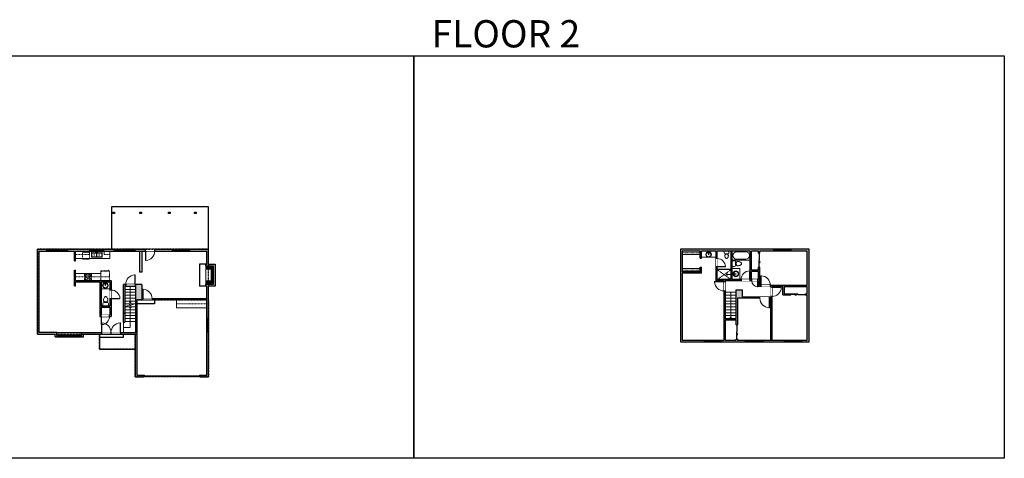
# Model space of a CAD drawing. Units: inches. Extents: x -1876 to 4124, y -2967 to -1480.
# Drawn here: x 789 to 4124, y -2967 to -1480 of the extents above; entities that cross this region are included whole.
import ezdxf

# ---------------------------------------------------------------- set-up
doc = ezdxf.new("R2010")
doc.units = ezdxf.units.IN
doc.linetypes.add('Dash', pattern=[0.23622, 0.11811, -0.11811])
doc.layers.get('0').update_dxf_attribs({"color": 255})
doc.layers.get('Defpoints').update_dxf_attribs({"color": 6, "linetype": 'Dash'})
for name, color, linetype, lineweight in [('A-DOOR&WINDOWS', 4, 'Continuous', 9), ('A-OBJECT', 2, 'Continuous', 9), ('A-STAIRS', 1, 'Continuous', 15)]:
    doc.layers.add(name, color=color, linetype=linetype, lineweight=lineweight)
doc.layers.add('A-WALL', color=252, linetype='Continuous')
doc.styles.get("Standard").update_dxf_attribs({"font": 'arial.ttf'})

# ---------------------------------------------------------------- blocks, each defined once
blk = doc.blocks.new('*U274')
blk.add_wipeout([(0, 30), (0, -278), (1321, -278), (1321, 30)]).dxf.layer = 'A-DOOR&WINDOWS'
at = {"color": 0, "linetype": 'ByBlock', "lineweight": -2, "transparency": 33554687}
blk.add_lwpolyline([(51, 1319), (0, 1319), (0, 0), (51, 0)], close=True, dxfattribs=at)
blk.add_arc((0, 0), 1321, 0, 86.82115, dxfattribs=at)
at = {"layer": 'A-WALL', "transparency": 33554687}
for points in [[(0, 0), (0, -248)], [(1321, 0), (1321, -248)]]:
    blk.add_lwpolyline(points, dxfattribs=at)
blk = doc.blocks.new('*U205')
blk.add_wipeout([(0, 30), (0, -195), (1156, -195), (1156, 30)]).dxf.layer = 'A-DOOR&WINDOWS'
at = {"color": 0, "linetype": 'ByBlock', "lineweight": -2, "transparency": 33554687}
blk.add_lwpolyline([(51, 1154), (0, 1154), (0, 0), (51, 0)], close=True, dxfattribs=at)
blk.add_arc((0, 0), 1156, 0, 86.82115, dxfattribs=at)
at = {"layer": 'A-WALL', "transparency": 33554687}
for points in [[(0, 0), (0, -165)], [(1156, 0), (1156, -165)]]:
    blk.add_lwpolyline(points, dxfattribs=at)
blk = doc.blocks.new('*U53')
at = {"color": 252}
blk.add_wipeout([(-5, 30), (1, 30), (1, 0), (-5, 0)], dxfattribs=at)
at = {"color": 4}
for points in [[(1, 27), (-1.3, 27), (-1.3, 27), (-2.7, 27), (-2.7, 27), (-5, 27), (-5, 30), (1, 30)], [(1, 3), (-1.3, 3), (-1.3, 3), (-2.7, 3), (-2.7, 3), (-5, 3), (-5, 0), (1, 0)]]:
    blk.add_lwpolyline(points, close=True, dxfattribs=at)
at = {"color": 9}
for points in [[(-5, 3), (-5, 27)], [(1, 3), (1, 27)]]:
    blk.add_lwpolyline(points, dxfattribs=at)
blk.add_lwpolyline([(-2, 3), (-2, 27), (-2, 27), (-2, 3)], close=True, dxfattribs=at)
blk = doc.blocks.new('*U60')
at = {"color": 252}
blk.add_wipeout([(-5, 37.5), (1, 37.5), (1, 0), (-5, 0)], dxfattribs=at)
at = {"color": 4}
for points in [[(1, 34.5), (-1.3, 34.5), (-1.3, 34.5), (-2.7, 34.5), (-2.7, 34.5), (-5, 34.5), (-5, 37.5), (1, 37.5)], [(1, 3), (-1.3, 3), (-1.3, 3), (-2.7, 3), (-2.7, 3), (-5, 3), (-5, 0), (1, 0)]]:
    blk.add_lwpolyline(points, close=True, dxfattribs=at)
at = {"color": 9}
for points in [[(-5, 3), (-5, 34.5)], [(1, 3), (1, 34.5)]]:
    blk.add_lwpolyline(points, dxfattribs=at)
blk.add_lwpolyline([(-2, 3), (-2, 34.5), (-2, 34.5), (-2, 3)], close=True, dxfattribs=at)
blk = doc.blocks.new('*U278')
at = {"layer": 'A-OBJECT', "color": 0, "linetype": 'ByBlock', "lineweight": -2}
for p, q in [((325, 54), (-295, 54)), ((-295, 54), (-295, -544)), ((325, 54), (325, -544)), ((-295, -491), (325, -491)), ((-295, -544), (325, -544))]:
    blk.add_line(p, q, dxfattribs=at)
at = {"layer": 'A-OBJECT', "color": 252, "linetype": 'Continuous', "lineweight": -2}
for p, q in [((-194, -48), (-232, -11)), ((-194, -172), (-232, -210)), ((-179, -305), (-207, -277)), ((-179, -398), (-207, -426)), ((-86, -305), (-57, -277)), ((-86, -398), (-57, -426)), ((-70, -48), (-32, -11)), ((-70, -172), (-32, -210)), ((110, -64), (82, -36)), ((110, -157), (82, -185)), ((115, -305), (87, -277)), ((115, -398), (87, -426)), ((203, -64), (231, -36)), ((203, -157), (231, -185)), ((208, -305), (237, -277)), ((208, -398), (237, -426))]:
    blk.add_line(p, q, dxfattribs=at)
at = {"layer": 'A-OBJECT', "color": 0, "linetype": 'Continuous', "lineweight": -2}
for p, q in [((-132, -110), (-132, -110)), ((-132, -352), (-132, -352)), ((156, -110), (156, -110)), ((162, -352), (162, -352))]:
    blk.add_line(p, q, dxfattribs=at)
for centre, radius in [((-132, -110), 111), ((-132, -352), 83.1), ((156, -110), 83.1), ((162, -352), 83.1), ((111, -517), 21.4), ((164, -517), 21.4), ((218, -517), 21.4), ((271, -517), 21.4)]:
    blk.add_circle(centre, radius, dxfattribs=at)
at = {"layer": 'A-OBJECT', "color": 250, "linetype": 'Continuous', "lineweight": -2}
for centre, radius in [((-132, -110), 97.5), ((-132, -352), 73.2), ((156, -110), 73.2), ((162, -352), 73.2)]:
    blk.add_circle(centre, radius, dxfattribs=at)
blk = doc.blocks.new('*U279')
at = {"layer": 'A-OBJECT', "color": 0, "linetype": 'ByBlock', "lineweight": -2, "ltscale": 0.8}
for p, q in [((432, -695), (1163, -695)), ((1126, -665), (1143, -712)), ((1163, -658), (1163, -709))]:
    blk.add_line(p, q, dxfattribs=at)
blk.add_lwpolyline([(432, -729), (1163, -729), (1163, 118), (432, 118)], close=True, dxfattribs=at)
blk.add_lwpolyline([(533, -729), (533, -762), (499, -762), (499, -729)], dxfattribs=at)
for centre, radius in [((1144, -658), 19), ((1144, -658), 3), ((1153, -709), 10), ((1153, -709), 3)]:
    blk.add_circle(centre, radius, dxfattribs=at)
blk = doc.blocks.new('blocks$0$Sink Kitchen-Double - 42_ x 21_-1225552-SUBSTRUCTURE Copy 1')
at = {"layer": 'A-OBJECT', "color": 0, "linetype": 'ByBlock', "lineweight": -2}
for p, q in [((533.4, 0), (-533.4, 0)), ((-533.4, 0), (-533.4, -533.4)), ((533.4, -533.4), (533.4, 0)), ((-533.4, -533.4), (533.4, -533.4)), ((-495.3, -165.1), (-495.3, -444.5)), ((-69.85, -114.3), (-444.5, -114.3)), ((-444.5, -495.3), (-69.85, -495.3)), ((-19.05, -165.1), (-19.05, -444.5)), ((-12.7, -57.15), (-12.7, -254)), ((12.7, -57.15), (12.7, -254)), ((19.05, -165.1), (19.05, -444.5)), ((444.5, -114.3), (69.85, -114.3)), ((69.85, -495.3), (444.5, -495.3)), ((495.3, -444.5), (495.3, -165.1))]:
    blk.add_line(p, q, dxfattribs=at)
for centre, radius, start, end in [((-444.5, -165.1), 50.8, 90, 180), ((-444.5, -444.5), 50.8, 180, 270), ((-247.65, -304.8), 25.4, 0, 180), ((-247.65, -304.8), 25.4, 180, 0), ((-101.6, -57.15), 25.4, 0, 180), ((-101.6, -57.15), 25.4, 180, 0), ((-69.85, -165.1), 50.8, 0, 90), ((-69.85, -444.5), 50.8, 270, 0), ((0, -57.15), 12.7, 0, 180), ((0, -254), 12.7, 180, 0), ((69.85, -165.1), 50.8, 90, 180), ((69.85, -444.5), 50.8, 180, 270), ((101.6, -57.15), 25.4, 0, 180), ((101.6, -57.15), 25.4, 180, 0), ((247.65, -304.8), 25.4, 0, 180), ((247.65, -304.8), 25.4, 180, 0), ((444.5, -165.1), 50.8, 0, 90), ((444.5, -444.5), 50.8, 270, 0)]:
    blk.add_arc(centre, radius, start, end, dxfattribs=at)
blk = doc.blocks.new('*U65')
at = {"color": 252}
blk.add_wipeout([(-5, 25.5), (1, 25.5), (1, 0), (-5, 0)], dxfattribs=at)
at = {"color": 4}
for points in [[(1, 22.5), (-1.3, 22.5), (-1.3, 22.5), (-2.7, 22.5), (-2.7, 22.5), (-5, 22.5), (-5, 25.5), (1, 25.5)], [(1, 3), (-1.3, 3), (-1.3, 3), (-2.7, 3), (-2.7, 3), (-5, 3), (-5, 0), (1, 0)]]:
    blk.add_lwpolyline(points, close=True, dxfattribs=at)
at = {"color": 9}
for points in [[(-5, 3), (-5, 22.5)], [(1, 3), (1, 22.5)]]:
    blk.add_lwpolyline(points, dxfattribs=at)
blk.add_lwpolyline([(-2, 3), (-2, 22.5), (-2, 22.5), (-2, 3)], close=True, dxfattribs=at)
blk = doc.blocks.new('*U204')
blk.add_wipeout([(0, 30), (0, -195), (1321, -195), (1321, 30)]).dxf.layer = 'A-DOOR&WINDOWS'
at = {"color": 0, "linetype": 'ByBlock', "lineweight": -2, "transparency": 33554687}
blk.add_lwpolyline([(51, 1319), (0, 1319), (0, 0), (51, 0)], close=True, dxfattribs=at)
blk.add_arc((0, 0), 1321, 0, 86.82115, dxfattribs=at)
at = {"layer": 'A-WALL', "transparency": 33554687}
for points in [[(0, 0), (0, -165)], [(1321, 0), (1321, -165)]]:
    blk.add_lwpolyline(points, dxfattribs=at)
blk = doc.blocks.new('*U62')
at = {"color": 252}
blk.add_wipeout([(-5, 31.5), (1, 31.5), (1, 0), (-5, 0)], dxfattribs=at)
at = {"color": 4}
for points in [[(1, 28.5), (-1.3, 28.5), (-1.3, 28.5), (-2.7, 28.5), (-2.7, 28.5), (-5, 28.5), (-5, 31.5), (1, 31.5)], [(1, 3), (-1.3, 3), (-1.3, 3), (-2.7, 3), (-2.7, 3), (-5, 3), (-5, 0), (1, 0)]]:
    blk.add_lwpolyline(points, close=True, dxfattribs=at)
at = {"color": 9}
for points in [[(-5, 3), (-5, 28.5)], [(1, 3), (1, 28.5)]]:
    blk.add_lwpolyline(points, dxfattribs=at)
blk.add_lwpolyline([(-2, 3), (-2, 28.5), (-2, 28.5), (-2, 3)], close=True, dxfattribs=at)
blk = doc.blocks.new('*U73')
at = {"layer": 'A-DOOR&WINDOWS', "color": 0, "linetype": 'ByBlock', "lineweight": -2, "transparency": 33554687}
for points in [[(3, 0), (0, 0), (0, 4), (3, 4)], [(189, 2), (189, 0), (3, 0), (3, 2)], [(192, 0), (189, 0), (189, 4), (192, 4)]]:
    blk.add_lwpolyline(points, close=True, dxfattribs=at)
at = {"layer": 'A-WALL', "color": 0, "linetype": 'ByBlock', "lineweight": -2, "transparency": 33554687}
blk.add_line((0, 4), (0, 0), dxfattribs=at)
blk = doc.blocks.new('blocks$0$Toilet-Domestic-2D - Toilet-Domestic-2D-1228486-SUBSTRUCTURE Copy 1')
at = {"layer": 'A-OBJECT', "color": 0, "linetype": 'ByBlock', "lineweight": -2}
for p, q in [((-253, 0), (-253, 196)), ((-186, 545), (-190, 495)), ((-190, 495), (-188, 469)), ((-188, 469), (-184, 444)), ((-172, 596), (-186, 545)), ((-184, 444), (-177, 418)), ((-177, 418), (-163, 393)), ((-154, 647), (-172, 596)), ((-163, 393), (-132, 368)), ((-159, 291), (159, 291)), ((-130, 698), (-154, 647)), ((-132, 368), (-97, 355)), ((-123, 291), (-132, 368)), ((-95, 749), (-130, 698)), ((-97, 355), (-25, 342)), ((-70, 774), (-95, 749)), ((-48, 787), (-70, 774)), ((-13, 799), (-48, 787)), ((-25, 342), (25, 342)), ((13, 799), (-13, 799)), ((48, 787), (13, 799)), ((25, 342), (97, 355)), ((70, 774), (48, 787)), ((95, 749), (70, 774)), ((130, 698), (95, 749)), ((97, 355), (132, 368)), ((123, 291), (132, 368)), ((154, 647), (130, 698)), ((132, 368), (163, 393)), ((172, 596), (154, 647)), ((163, 393), (177, 418)), ((186, 545), (172, 596)), ((177, 418), (184, 444)), ((184, 444), (188, 469)), ((190, 495), (186, 545)), ((188, 469), (190, 495)), ((253, 196), (253, 0))]:
    blk.add_line(p, q, dxfattribs=at)
blk.add_lwpolyline([(253, 0), (-253, 0)], dxfattribs=at)
for centre, start, end in [((-159, 196), 90, 180), ((159, 196), 0, 90)]:
    blk.add_arc(centre, 94.6, start, end, dxfattribs=at)
blk = doc.blocks.new('*U76')
at = {"layer": 'A-OBJECT', "linetype": 'ByBlock', "lineweight": -2}
for p, q in [((-10, 162), (-10, 51)), ((10, 162), (10, 51))]:
    blk.add_line(p, q, dxfattribs=at)
for centre, radius, start, end in [((0, 0), 241, 90, 270), ((0, 0), 201, 165.30711, 14.69289), ((-95, 19), 105, 120.79274, 162.19039), ((0, -318), 452, 91.20673, 109.20864), ((-51, 162), 12.7, 360, 180), ((-51, 162), 12.7, 180, 360), ((0, 0), 20.6, 360, 180), ((0, 162), 9.52, 360, 180), ((0, 51), 9.52, 180, 360), ((0, 0), 241, 270, 90), ((0, -318), 452, 70.79136, 88.79327), ((51, 162), 12.7, 0, 180), ((51, 162), 12.7, 180, 360), ((95, 19), 105, 17.80961, 59.20726), ((0, 0), 20.6, 180, 360)]:
    blk.add_arc(centre, radius, start, end, dxfattribs=at)
blk = doc.blocks.new('*U284')
at = {"color": 0, "linetype": 'ByBlock', "lineweight": -2}
blk.add_line((55.3, 0), (0, 0), dxfattribs=at)
at = {"color": 0, "linetype": 'ByBlock', "lineweight": -2, "transparency": 33554687}
blk.add_lwpolyline([(3.5, 2.7), (0, 0), (3.5, -2.7)], dxfattribs=at)
blk = doc.blocks.new('*U283')
at = {"color": 0, "linetype": 'ByBlock', "lineweight": -2}
for p, q in [((69.4, 0), (0, 0)), ((69.4, 22.5), (69.4, 0))]:
    blk.add_line(p, q, dxfattribs=at)
at = {"color": 0, "linetype": 'ByBlock', "lineweight": -2, "transparency": 33554687}
blk.add_lwpolyline([(3.5, 2.7), (0, 0), (3.5, -2.7)], dxfattribs=at)
blk = doc.blocks.new('*U286')
at = {"layer": 'A-OBJECT', "color": 0, "linetype": 'ByBlock', "lineweight": -2, "transparency": 33554687}
blk.add_lwpolyline([(0, 0), (87.6, 0), (87.6, -17.1), (0, -17.1)], close=True, dxfattribs=at)
at = {"layer": 'A-OBJECT', "color": 0, "linetype": 'Dash', "lineweight": -2, "transparency": 33554687}
blk.add_lwpolyline([(87.6, -8.5), (0, -8.5)], dxfattribs=at)
blk = doc.blocks.new('shower')
at = {"color": 0, "linetype": 'ByBlock', "lineweight": -2, "ltscale": 10, "transparency": 33554687}
for p, q in [((-1.8, 0), (1.8, 0)), ((-1.8, -0.4), (-1.8, 0)), ((1.8, -0.4), (1.8, 0)), ((-1.8, -0.4), (1.8, -0.4)), ((-0.4, -18.5), (-0.4, -0.4)), ((0, -18.9), (0, -18.9)), ((0.4, -18.5), (0.4, -0.4))]:
    blk.add_line(p, q, dxfattribs=at)
for radius, start, end in [(2.97, 97.617, 82.383), (0.394, 180, 0)]:
    blk.add_arc((0, -18.5), radius, start, end, dxfattribs=at)
blk = doc.blocks.new('*U200')
blk.add_wipeout([(0, 30), (0, -195), (1238, -195), (1238, 30)]).dxf.layer = 'A-DOOR&WINDOWS'
at = {"color": 0, "linetype": 'ByBlock', "lineweight": -2, "transparency": 33554687}
blk.add_lwpolyline([(51, 1237), (0, 1237), (0, 0), (51, 0)], close=True, dxfattribs=at)
blk.add_arc((0, 0), 1238, 0, 86.82115, dxfattribs=at)
at = {"layer": 'A-WALL', "transparency": 33554687}
for points in [[(0, 0), (0, -165)], [(1238, 0), (1238, -165)]]:
    blk.add_lwpolyline(points, dxfattribs=at)
blk = doc.blocks.new('*U197')
at = {"color": 0, "linetype": 'ByBlock', "lineweight": -2}
for p, q in [((36, 0), (0, 0)), ((0, 0), (0, -72)), ((36, 0), (36, -72)), ((3, -18), (3, -54)), ((18, -3), (18, -3)), ((33, -18), (33, -54)), ((0, -72), (36, -72)), ((18, -69), (18, -69))]:
    blk.add_line(p, q, dxfattribs=at)
for centre, start, end in [((18, -18), 90, 180), ((18, -18), 0, 90), ((18, -54), 180, 270), ((18, -54), 270, 0)]:
    blk.add_arc(centre, 15, start, end, dxfattribs=at)
blk = doc.blocks.new('*U289')
blk.add_wipeout([(0, 30), (0, -195), (831, -195), (831, 30)]).dxf.layer = 'A-DOOR&WINDOWS'
at = {"color": 0, "linetype": 'ByBlock', "lineweight": -2, "transparency": 33554687}
blk.add_lwpolyline([(51, 830), (0, 830), (0, 0), (51, 0)], close=True, dxfattribs=at)
blk.add_arc((0, 0), 831, 0, 86.82115, dxfattribs=at)
at = {"layer": 'A-WALL', "transparency": 33554687}
for points in [[(0, 0), (0, -165)], [(831, 0), (831, -165)]]:
    blk.add_lwpolyline(points, dxfattribs=at)
blk = doc.blocks.new('*U84')
at = {"layer": 'A-DOOR&WINDOWS', "transparency": 33554687}
blk.add_hatch(color=9, dxfattribs=at).paths.add_polyline_path([(14, 12.2), (14, 13.2), (11, 12.7)], flags=0)
at = {"layer": 'A-DOOR&WINDOWS', "color": 9, "transparency": 33554687}
for p, q in [((14, 13.2), (11, 12.7)), ((23, 12.7), (11, 12.7)), ((11, 12.7), (14, 12.2)), ((14, 12.2), (14, 13.2))]:
    blk.add_line(p, q, dxfattribs=at)
at = {"layer": 'A-DOOR&WINDOWS', "color": 0, "linetype": 'ByBlock', "lineweight": -2, "transparency": 33554687}
for points in [[(-53.3, 9.9), (-53.3, 6.6), (0, 6.6), (0, 9.9)], [(0, 6.6), (0, 3.2), (53.3, 3.2), (53.3, 6.6)]]:
    blk.add_lwpolyline(points, close=True, dxfattribs=at)
at = {"layer": 'A-WALL', "transparency": 33554687}
for points in [[(-53.3, 2.1), (-53.3, 11)], [(53.3, 2.1), (53.3, 11)]]:
    blk.add_lwpolyline(points, dxfattribs=at)
blk = doc.blocks.new('*U291')
at = {"color": 0, "linetype": 'ByBlock', "lineweight": -2}
blk.add_line((89, 0), (0, 0), dxfattribs=at)
at = {"color": 0, "linetype": 'ByBlock', "lineweight": -2, "transparency": 33554687}
blk.add_lwpolyline([(3.5, 2.7), (0, 0), (3.5, -2.7)], dxfattribs=at)

msp = doc.modelspace()

# ---------------------------------------------------------------- hatches: boundary and pattern name
at = {"layer": 'A-OBJECT'}
h = msp.add_hatch(dxfattribs=at)
h.set_pattern_fill('ANSI31', color=256)
h.paths.add_polyline_path([(1444.8, -2314.1), (1428.9, -2314.1), (1428.9, -2326), (1437.3, -2326), (1437.3, -2365.1), (1428.9, -2365.1), (1428.9, -2377), (1444.8, -2377)])
h.paths.add_polyline_path([(1428.9, -2314.1), (1419.7, -2314.1), (1419.7, -2326), (1428.9, -2326)])
h.paths.add_polyline_path([(1428.9, -2365.1), (1419.7, -2365.1), (1419.7, -2377), (1428.9, -2377)])
at = {"layer": 'A-WALL'}
h = msp.add_hatch(color=256, dxfattribs=at)
h.dxf.hatch_style = 1
h.paths.add_polyline_path([(1109.8, -2132.1), (1103.9, -2132.1), (1103.9, -2137.4), (1109.8, -2137.4)])
h.paths.add_polyline_path([(1201.5, -2132.1), (1195.6, -2132.1), (1195.6, -2137.4), (1201.5, -2137.4)])
h = msp.add_hatch(color=256, dxfattribs=at)
h.dxf.hatch_style = 1
h.paths.add_polyline_path([(1298.6, -2132.1), (1292.7, -2132.1), (1292.7, -2137.4), (1298.6, -2137.4)])
h = msp.add_hatch(color=256, dxfattribs=at)
h.dxf.hatch_style = 1
h.paths.add_polyline_path([(1386.6, -2132.1), (1380.6, -2132.1), (1380.6, -2137.4), (1386.6, -2137.4)])
h = msp.add_hatch(color=256, dxfattribs=at)
h.dxf.hatch_style = 1
h.paths.add_polyline_path([(1098.7, -2364.1), (978.1, -2364.1), (978.1, -2329), (974.1, -2329), (974.1, -2382.4), (978.1, -2382.4), (978.1, -2368.1), (1060.6, -2368.1), (1060.6, -2485.6), (1098.7, -2485.6)], flags=0)
h.paths.add_polyline_path([(1064.6, -2368.1), (1094.7, -2368.1), (1094.7, -2449.9), (1064.6, -2449.9)], flags=0)
h.paths.add_polyline_path([(1064.6, -2453.9), (1094.7, -2453.9), (1094.7, -2481.6), (1064.6, -2481.6)], flags=0)
h.paths.add_polyline_path([(1428.9, -2258.1), (848.9, -2258.1), (848.9, -2545.8), (908.6, -2545.8), (908.6, -2555.2), (1004.6, -2555.2), (1004.6, -2545.8), (1180.2, -2545.8), (1180.2, -2690.9), (1208.5, -2690.9), (1208.5, -2684.9), (1186.2, -2684.9), (1186.2, -2429.6), (1422.9, -2429.6), (1422.9, -2684.9), (1400.5, -2684.9), (1400.5, -2690.9), (1428.9, -2690.9), (1428.9, -2383), (1450.8, -2383), (1450.8, -2308.1), (1428.9, -2308.1)])
h.paths.add_polyline_path([(1422.9, -2264.1), (1422.9, -2308.1), (1419.7, -2308.1), (1419.7, -2314.1), (1444.8, -2314.1), (1444.8, -2377), (1419.7, -2377), (1419.7, -2383), (1422.9, -2383), (1422.9, -2425.6), (1202.5, -2425.6), (1202.5, -2377.2), (1141.1, -2377.2), (1141.1, -2474.5), (1145.1, -2474.5), (1145.1, -2381.2), (1182.2, -2381.2), (1182.2, -2539.8), (998.6, -2539.8), (998.6, -2549.2), (914.6, -2549.2), (914.6, -2539.8), (854.9, -2539.8), (854.9, -2264.1), (974.1, -2264.1), (974.1, -2297), (978.1, -2297), (978.1, -2264.1)], flags=16)
h.paths.add_polyline_path([(1202.4, -2264.1), (1202.4, -2335.7), (1195.5, -2335.7), (1195.5, -2264.1)], flags=0)
h.paths.add_polyline_path([(1098.7, -2364.1), (1098.7, -2485.6), (1060.6, -2485.6), (1060.6, -2368.1), (978.1, -2368.1), (978.1, -2382.4), (974.1, -2382.4), (974.1, -2329), (978.1, -2329), (978.1, -2364.1)], flags=0)
h = msp.add_hatch(color=256, dxfattribs=at)
h.dxf.hatch_style = 1
h.paths.add_polyline_path([(3462.7, -2258.1), (3026.7, -2258.1), (3026.7, -2572.1), (3462.7, -2572.1)])
h.paths.add_polyline_path([(3235.9, -2395.8), (3215.9, -2395.8), (3215.9, -2420.3), (3215.9, -2514.4), (3219.9, -2514.4), (3219.9, -2424.3), (3332.7, -2424.3), (3332.7, -2566.1), (3336.7, -2566.1), (3336.7, -2383.8), (3374.1, -2383.8), (3374.1, -2412.8), (3401, -2412.8), (3401, -2408.8), (3378.1, -2408.8), (3378.1, -2383.8), (3456.7, -2383.8), (3456.7, -2408.8), (3449, -2408.8), (3449, -2412.8), (3456.7, -2412.8), (3456.7, -2566.1), (3219.9, -2566.1), (3219.9, -2562.4), (3215.9, -2562.4), (3215.9, -2566.1), (3178.9, -2566.1), (3178.9, -2365), (3291.5, -2365), (3291.5, -2383.8), (3332.7, -2383.8), (3332.7, -2420.3), (3235.9, -2420.3)], flags=16)
h.paths.add_polyline_path([(3202.4, -2361), (3202.4, -2264.1), (3198.4, -2264.1), (3198.4, -2361), (3151.7, -2361), (3151.7, -2264.1), (3263.3, -2264.1), (3263.3, -2361)], flags=16)
h.paths.add_polyline_path([(3174.9, -2566.1), (3032.7, -2566.1), (3032.7, -2338.9), (3098.2, -2338.9), (3098.2, -2318.7), (3094.2, -2318.7), (3094.2, -2334.9), (3032.7, -2334.9), (3032.7, -2264.1), (3094.2, -2264.1), (3094.2, -2288.6), (3098.2, -2288.6), (3098.2, -2264.1), (3147.7, -2264.1), (3147.7, -2365), (3174.9, -2365)], flags=16)
h.paths.add_polyline_path([(3267.3, -2361), (3267.3, -2333.2), (3291.5, -2333.2), (3291.5, -2361)], flags=16)
h.paths.add_polyline_path([(3295.5, -2379.8), (3295.5, -2318.9), (3291.5, -2318.9), (3291.5, -2329.2), (3267.3, -2329.2), (3267.3, -2264.1), (3291.5, -2264.1), (3291.5, -2270.9), (3295.5, -2270.9), (3295.5, -2264.1), (3456.7, -2264.1), (3456.7, -2379.8), (3332.7, -2379.8)], flags=16)
h = msp.add_hatch(color=256, dxfattribs=at)
h.dxf.hatch_style = 1
h.paths.add_polyline_path([(1098.7, -2364.1), (978.1, -2364.1), (978.1, -2329), (974.1, -2329), (974.1, -2382.4), (978.1, -2382.4), (978.1, -2368.1), (1060.6, -2368.1), (1060.6, -2485.6), (1098.7, -2485.6)])
h.paths.add_polyline_path([(1094.7, -2368.1), (1094.7, -2449.9), (1064.6, -2449.9), (1064.6, -2368.1)], flags=16)
h.paths.add_polyline_path([(1094.7, -2453.9), (1094.7, -2481.6), (1064.6, -2481.6), (1064.6, -2453.9)], flags=16)
h = msp.add_hatch(color=256, dxfattribs=at)
h.dxf.hatch_style = 1
h.paths.add_polyline_path([(3215.9, -2492.9), (3178.9, -2492.9), (3178.9, -2496.9), (3215.9, -2496.9)])

# ---------------------------------------------------------------- linework, layer by layer
at = {"layer": 'A-OBJECT'}
for p, q in [((1024.9, -2275.9), (1024.9, -2264.1)), ((1074.6, -2275.9), (1074.6, -2264.1)), ((1094.1, -2264.1), (1094.1, -2289.1)), ((1094.1, -2289.1), (978.1, -2289.1)), ((3147.7, -2285.1), (3098.2, -2285.1)), ((978.1, -2340.5), (1064.2, -2340.5)), ((1064.2, -2340.5), (1064.2, -2364.1)), ((1064.6, -2392), (1094.7, -2392))]:
    msp.add_line(p, q, dxfattribs=at)
at = {"layer": 'A-OBJECT', "linetype": 'Dash'}
for p, q in [((978.1, -2275.9), (1024.9, -2275.9)), ((1074.6, -2275.9), (1094.1, -2275.9)), ((978.1, -2351.7), (1092.5, -2351.7)), ((1422.9, -2443), (1320.3, -2443))]:
    msp.add_line(p, q, dxfattribs=at)
msp.add_lwpolyline([(1001.7, -2268.9), (1025.2, -2268.9), (1025.2, -2291.5), (1001.7, -2291.5)], close=True, dxfattribs=at)
at = {"layer": 'A-OBJECT'}
for points in [[(1419.7, -2314.1), (1444.8, -2314.1), (1444.8, -2377), (1419.7, -2377)], [(1419.7, -2326), (1437.3, -2326), (1437.3, -2365.1), (1419.7, -2365.1)], [(1320.3, -2429.6), (1422.9, -2429.6), (1422.9, -2456.3), (1320.3, -2456.3)]]:
    msp.add_lwpolyline(points, close=True, dxfattribs=at)
at = {"layer": 'A-STAIRS'}
for p, q in [((1145.1, -2404), (1182.2, -2404)), ((1145.1, -2413.8), (1182.2, -2413.8)), ((1145.1, -2423.7), (1182.2, -2423.7)), ((1145.1, -2433.6), (1182.2, -2433.6)), ((3178.9, -2404), (3215.9, -2404)), ((3178.9, -2413.8), (3215.9, -2413.8)), ((3178.9, -2423.7), (3215.9, -2423.7)), ((3178.9, -2433.6), (3215.9, -2433.6)), ((1145.1, -2443.5), (1182.2, -2443.5)), ((1145.1, -2453.4), (1182.2, -2453.4)), ((1145.1, -2463.3), (1182.2, -2463.3)), ((3178.9, -2443.5), (3215.9, -2443.5)), ((3178.9, -2453.4), (3215.9, -2453.4)), ((3178.9, -2463.3), (3215.9, -2463.3)), ((1145.1, -2473.2), (1182.2, -2473.2)), ((1145.1, -2483), (1182.2, -2483)), ((3178.9, -2473.2), (3215.9, -2473.2)), ((3178.9, -2483), (3215.9, -2483))]:
    msp.add_line(p, q, dxfattribs=at)
msp.add_lwpolyline([(1145.1, -2452.5), (1161, -2448.1), (1161.4, -2445.6), (1164.7, -2450), (1164.9, -2447), (1182.2, -2442.3)], dxfattribs=at)
at = {"layer": 'A-WALL'}
for p, q in [((1428.9, -2114.5), (1099.7, -2114.5)), ((1428.9, -2258.1), (1428.9, -2114.5)), ((848.9, -2545.8), (848.9, -2258.1)), ((848.9, -2258.1), (1428.9, -2258.1)), ((854.9, -2539.8), (854.9, -2264.1)), ((854.9, -2264.1), (974.1, -2264.1)), ((974.1, -2297), (974.1, -2264.1)), ((978.1, -2264.1), (1422.9, -2264.1)), ((978.1, -2297), (978.1, -2264.1)), ((1422.9, -2308.1), (1422.9, -2264.1)), ((1428.9, -2308.1), (1428.9, -2258.1)), ((3026.7, -2258.1), (3026.7, -2572.1)), ((3462.7, -2258.1), (3026.7, -2258.1)), ((3032.7, -2264.1), (3032.7, -2334.9)), ((3094.2, -2264.1), (3032.7, -2264.1)), ((3094.2, -2288.6), (3094.2, -2264.1)), ((3147.7, -2264.1), (3098.2, -2264.1)), ((3098.2, -2288.6), (3098.2, -2264.1)), ((3147.7, -2365), (3147.7, -2264.1)), ((3151.7, -2361), (3151.7, -2264.1)), ((3263.3, -2264.1), (3151.7, -2264.1)), ((3198.4, -2361), (3198.4, -2264.1)), ((3202.4, -2361), (3202.4, -2264.1)), ((3263.3, -2361), (3263.3, -2264.1)), ((3267.3, -2329.2), (3267.3, -2264.1)), ((3291.5, -2264.1), (3267.3, -2264.1)), ((3291.5, -2270.9), (3291.5, -2264.1)), ((3456.7, -2264.1), (3295.5, -2264.1)), ((3295.5, -2270.9), (3295.5, -2264.1)), ((3456.7, -2379.8), (3456.7, -2264.1)), ((3462.7, -2572.1), (3462.7, -2258.1)), ((974.1, -2297), (978.1, -2297)), ((3094.2, -2288.6), (3098.2, -2288.6)), ((974.1, -2382.4), (974.1, -2329)), ((974.1, -2329), (978.1, -2329)), ((978.1, -2364.1), (978.1, -2329)), ((1419.7, -2308.1), (1398, -2308.1)), ((1398, -2308.1), (1398, -2383)), ((3094.2, -2334.9), (3094.2, -2318.7)), ((3094.2, -2318.7), (3098.2, -2318.7)), ((3098.2, -2338.9), (3098.2, -2318.7)), ((3291.5, -2329.2), (3267.3, -2329.2)), ((3291.5, -2333.2), (3267.3, -2333.2)), ((3267.3, -2361), (3267.3, -2333.2)), ((3291.5, -2329.2), (3291.5, -2318.9)), ((3291.5, -2361), (3291.5, -2333.2)), ((3295.5, -2379.8), (3295.5, -2318.9)), ((978.1, -2364.1), (1098.7, -2364.1)), ((1098.7, -2364.1), (1098.7, -2485.6)), ((3094.2, -2334.9), (3032.7, -2334.9)), ((3098.2, -2338.9), (3032.7, -2338.9)), ((3032.7, -2338.9), (3032.7, -2566.1)), ((3174.9, -2365), (3147.7, -2365)), ((3198.4, -2361), (3151.7, -2361)), ((3174.9, -2566.1), (3174.9, -2365)), ((3178.9, -2365), (3178.9, -2492.9)), ((3291.5, -2365), (3178.9, -2365)), ((3263.3, -2361), (3202.4, -2361)), ((3291.5, -2361), (3267.3, -2361)), ((3291.5, -2383.8), (3291.5, -2365)), ((974.1, -2382.4), (978.1, -2382.4)), ((978.1, -2382.4), (978.1, -2368.1)), ((978.1, -2368.1), (1060.6, -2368.1)), ((1060.6, -2368.1), (1060.6, -2485.6)), ((1064.6, -2368.1), (1064.6, -2449.9)), ((1064.6, -2368.1), (1094.7, -2368.1)), ((1094.7, -2368.1), (1094.7, -2449.9)), ((1202.5, -2377.2), (1141.1, -2377.2)), ((1141.1, -2474.5), (1141.1, -2377.2)), ((1182.2, -2381.2), (1145.1, -2381.2)), ((1145.1, -2381.2), (1145.1, -2474.5)), ((1182.2, -2539.8), (1182.2, -2381.2)), ((1202.5, -2377.2), (1202.5, -2425.6)), ((1419.7, -2383), (1398, -2383)), ((1422.9, -2425.6), (1422.9, -2383)), ((1428.9, -2690.9), (1428.9, -2383)), ((3215.9, -2420.3), (3215.9, -2395.8)), ((3215.9, -2395.8), (3235.9, -2395.8)), ((3235.9, -2395.8), (3235.9, -2420.3)), ((3332.7, -2383.8), (3291.5, -2383.8)), ((3332.7, -2379.8), (3295.5, -2379.8)), ((3332.7, -2379.8), (3456.7, -2379.8)), ((3332.7, -2420.3), (3332.7, -2383.8)), ((3336.7, -2383.8), (3374.1, -2383.8)), ((3336.7, -2383.8), (3336.7, -2566.1)), ((3374.1, -2412.8), (3374.1, -2383.8)), ((3378.1, -2383.8), (3378.1, -2408.8)), ((3378.1, -2383.8), (3456.7, -2383.8)), ((3456.7, -2408.8), (3456.7, -2383.8)), ((1186.2, -2429.6), (1186.2, -2684.9)), ((1422.9, -2429.6), (1186.2, -2429.6)), ((1422.9, -2425.6), (1202.5, -2425.6)), ((1422.9, -2684.9), (1422.9, -2429.6)), ((3215.9, -2492.9), (3215.9, -2420.3)), ((3219.9, -2424.3), (3219.9, -2514.4)), ((3332.7, -2424.3), (3219.9, -2424.3)), ((3332.7, -2420.3), (3235.9, -2420.3)), ((3332.7, -2566.1), (3332.7, -2424.3)), ((3374.1, -2412.8), (3401, -2412.8)), ((3378.1, -2408.8), (3401, -2408.8)), ((3449, -2408.8), (3456.7, -2408.8)), ((3449, -2412.8), (3456.7, -2412.8)), ((3456.7, -2566.1), (3456.7, -2412.8)), ((1064.6, -2449.9), (1094.7, -2449.9)), ((1064.6, -2453.9), (1094.7, -2453.9)), ((1064.6, -2453.9), (1064.6, -2481.6)), ((1094.7, -2453.9), (1094.7, -2481.6)), ((1060.6, -2485.6), (1098.7, -2485.6)), ((1064.6, -2481.6), (1094.7, -2481.6)), ((1141.1, -2474.5), (1145.1, -2474.5)), ((3178.9, -2492.9), (3215.9, -2492.9)), ((3178.9, -2496.9), (3215.9, -2496.9)), ((3178.9, -2496.9), (3178.9, -2566.1)), ((3215.9, -2514.4), (3215.9, -2496.9)), ((848.9, -2545.8), (908.6, -2545.8, 0)), ((908.6, -2555.2, 0), (908.6, -2545.8, 0)), ((908.6, -2555.2, 0), (1004.6, -2555.2, 0)), ((914.6, -2549.2, 0), (914.6, -2539.8)), ((914.6, -2549.2, 0), (998.6, -2549.2, 0)), ((998.6, -2539.8), (1182.2, -2539.8)), ((1004.6, -2545.8), (1180.2, -2545.8)), ((1059.7, -2545.8), (1059.7, -2597.2)), ((1180.2, -2545.8), (1180.2, -2690.9)), ((3032.7, -2566.1), (3174.9, -2566.1)), ((3178.9, -2566.1), (3215.9, -2566.1)), ((3215.9, -2566.1), (3215.9, -2562.4)), ((3219.9, -2562.4), (3219.9, -2566.1)), ((3219.9, -2566.1), (3456.7, -2566.1)), ((1059.7, -2597.2), (1180.2, -2597.2)), ((3026.7, -2572.1), (3462.7, -2572.1)), ((1180.2, -2690.9), (1208.5, -2690.9)), ((1186.2, -2684.9), (1208.5, -2684.9)), ((1400.5, -2684.9), (1422.9, -2684.9)), ((1400.5, -2690.9), (1428.9, -2690.9))]:
    msp.add_line(p, q, dxfattribs=at)
for points in [[(1103.9, -2132.1), (1109.8, -2132.1), (1109.8, -2137.4), (1103.9, -2137.4)], [(1195.6, -2132.1), (1201.5, -2132.1), (1201.5, -2137.4), (1195.6, -2137.4)], [(1292.7, -2132.1), (1298.6, -2132.1), (1298.6, -2137.4), (1292.7, -2137.4)], [(1380.6, -2132.1), (1386.6, -2132.1), (1386.6, -2137.4), (1380.6, -2137.4)]]:
    msp.add_lwpolyline(points, close=True, dxfattribs=at)
for points in [[(3291.5, -2270.9), (3295.5, -2270.9)], [(1419.7, -2314.1), (1419.7, -2308.1), (1422.9, -2308.1)], [(1419.7, -2314.1), (1444.8, -2314.1), (1444.8, -2377), (1419.7, -2377)], [(1428.9, -2308.1), (1450.8, -2308.1), (1450.8, -2383), (1428.9, -2383)], [(3295.5, -2318.9), (3291.5, -2318.9)], [(1422.9, -2383), (1419.7, -2383), (1419.7, -2377)], [(3401, -2412.8), (3401, -2408.8)], [(3449, -2408.8), (3449, -2412.8)], [(3215.9, -2514.4), (3219.9, -2514.4)], [(3219.9, -2562.4), (3215.9, -2562.4)], [(1208.5, -2690.9), (1208.5, -2684.9)], [(1400.5, -2684.9), (1400.5, -2690.9)]]:
    msp.add_lwpolyline(points, dxfattribs=at)
at = {"layer": 'Defpoints', "color": 255, "linetype": 'Continuous', "elevation": 0}
for points in [[(124, -1602.6), (2124, -1602.6), (2124, -2966.7), (124, -2966.7)], [(2124, -1602.6), (4124, -1602.6), (4124, -2966.7), (2124, -2966.7)]]:
    msp.add_lwpolyline(points, close=True, dxfattribs=at)

# ---------------------------------------------------------------- block references
at = {"layer": 'A-DOOR&WINDOWS', "transparency": 33554687, "xscale": 0.4506616870520158, "yscale": 0.4506616870520158, "zscale": 0.4506616870520158}
for p, rotation in [((3290.6, -2294.9), 270), ((3425, -2407.9), 180), ((3215, -2538.4), 269.9999999999999)]:
    msp.add_blockref('*U84', p, dxfattribs=dict(at, rotation=rotation))
at = {"layer": 'A-DOOR&WINDOWS', "transparency": 33554687}
msp.add_blockref('*U73', (1208.5, -2688.9), dxfattribs=at)
at = {"layer": 'A-OBJECT', "transparency": 33554687}
for name, p, xscale, yscale, zscale in [('blocks$0$Sink Kitchen-Double - 42_ x 21_-1225552-SUBSTRUCTURE Copy 1', (1049.9, -2267.1), 0.03430277488967522, 0.03430277488967522, 0.03430277488967522), ('*U76', (3122.4, -2275.6), 0.03935794656299858, 0.03935794656299858, 0.03935794656299858), ('*U76', (1079.2, -2380.4), 0.03935794656299858, 0.03935794656299858, 0.03935794656299858), ('blocks$0$Toilet-Domestic-2D - Toilet-Domestic-2D-1228486-SUBSTRUCTURE Copy 1', (1080.2, -2449.9), 0.03935794656299858, 0.03935794656299858, 0.03935794656299858)]:
    msp.add_blockref(name, p, dxfattribs=dict(at, xscale=xscale, yscale=yscale, zscale=zscale))
at = {"layer": 'A-OBJECT', "xscale": 0.7028431101360503, "yscale": 0.7028431101360503, "zscale": 0.7028431101360503}
for p in [(3032.7, -2264.1), (3032.7, -2322.9)]:
    msp.add_blockref('*U286', p, dxfattribs=at)
at = {"layer": 'A-OBJECT', "transparency": 33554687, "rotation": 270}
for name, p, xscale, yscale, zscale in [('*U197', (3263.3, -2264.1), 0.8468747233405919, 0.8468747233405919, 0.8468747233405919), ('shower', (3198.4, -2343.8), 0.7, 0.7, 0.7)]:
    msp.add_blockref(name, p, dxfattribs=dict(at, xscale=xscale, yscale=yscale, zscale=zscale))
at = {"layer": 'A-OBJECT', "linetype": 'Dash', "yscale": 0.03935794656299858, "zscale": 0.03935794656299858, "rotation": 180}
for name, p, xscale in [('*U279', (1109.9, -2359.4), 0.03935794656299858), ('*U278', (1019.6, -2362), -0.03935794656299858)]:
    msp.add_blockref(name, p, dxfattribs=dict(at, xscale=xscale))

# ---------------------------------------------------------------- texts
at = {"layer": 'Defpoints', "linetype": 'Continuous', "insert": (2124, -1573.9, 0), "char_height": 92.408, "width": 623.405, "attachment_point": 7}
msp.add_mtext('\\pxqc;FLOOR 2', dxfattribs=at)

# ---------------------------------------------------------------- next in the draw order: block references
at = {"layer": 'A-DOOR&WINDOWS', "transparency": 33554687, "rotation": 270}
for name, p in [('*U60', (880.3, -2263.1, 0)), ('*U65', (1048.3, -2263.1, 0)), ('*U60', (1108.2, -2263.1, 0)), ('*U62', (1305.8, -2263.1, 0)), ('*U62', (3341.8, -2263.1, 0)), ('*U53', (914.6, -2554.2, 0)), ('*U62', (3107.2, -2571.1, 0)), ('*U62', (3246.1, -2571.1, 0)), ('*U62', (3378.2, -2571.1, 0))]:
    msp.add_blockref(name, p, dxfattribs=at)
at = {"layer": 'A-DOOR&WINDOWS', "transparency": 33554687, "yscale": 0.02422732627077181, "zscale": 0.02422732627077181}
for name, p, xscale, rotation in [('*U205', (3151.7, -2317.8, 0), -0.02422732627077181, 270), ('*U204', (3174.9, -2367.3), -0.02422732627077181, 90), ('*U204', (3328.4, -2424.3), 0.02422732627077181, 180)]:
    msp.add_blockref(name, p, dxfattribs=dict(at, xscale=xscale, rotation=rotation))
for name, p, xscale in [('*U200', (3262.3, -2361), -0.02422732627077181), ('*U204', (1205.6, -2425.6), 0.02422732627077181), ('*U274', (1130.2, -2539.8), -0.02422732627077181)]:
    msp.add_blockref(name, p, dxfattribs=dict(at, xscale=xscale))
at = {"layer": 'A-DOOR&WINDOWS', "transparency": 33554687}
msp.add_blockref('*U65', (1427.9, -2516.8), dxfattribs=at)

# ---------------------------------------------------------------- next in the draw order: linework, layer by layer
at = {"layer": 'A-OBJECT', "linetype": 'Dash'}
for p, q in [((3198.4, -2327.2), (3151.7, -2361)), ((3151.7, -2327.2), (3198.4, -2361))]:
    msp.add_line(p, q, dxfattribs=at)
at = {"layer": 'A-OBJECT'}
for p, q in [((3202.4, -2323), (3228.3, -2323)), ((3228.3, -2323), (3228.3, -2361))]:
    msp.add_line(p, q, dxfattribs=at)
msp.add_lwpolyline([(3151.7, -2325.7), (3198.4, -2325.7), (3198.4, -2327.2), (3151.7, -2327.2)], close=True, dxfattribs=at)
at = {"layer": 'A-STAIRS'}
for p, q in [((1145.1, -2492.9), (1182.2, -2492.9)), ((1141.1, -2505.7), (1141.1, -2539.8)), ((1145.1, -2502.8), (1182.2, -2502.8))]:
    msp.add_line(p, q, dxfattribs=at)
at = {"layer": 'A-WALL'}
for p, q in [((1099.7, -2114.5), (1099.7, -2258.1)), ((1245.5, -2429.6), (1245.5, -2443.5)), ((1245.5, -2443.5), (1186.2, -2443.5)), ((1141.1, -2505.7), (1141.1, -2474.5)), ((1145.1, -2474.5), (1145.1, -2505.7)), ((1141.1, -2505.7), (1145.1, -2505.7)), ((914.6, -2539.8), (854.9, -2539.8)), ((1140.3, -2556.3), (1140.3, -2545.8))]:
    msp.add_line(p, q, dxfattribs=at)

# ---------------------------------------------------------------- next in the draw order: block references
at = {"layer": 'A-DOOR&WINDOWS', "transparency": 33554687, "rotation": 270}
for name, p in [('*U60', (914.8, -2263.1, 0)), ('*U65', (1025.8, -2263.1, 0)), ('*U60', (1142.7, -2263.1, 0)), ('*U62', (1334.3, -2263.1, 0)), ('*U62', (3370.3, -2263.1, 0)), ('*U53', (941.6, -2554.2, 0)), ('*U62', (3135.7, -2571.1, 0)), ('*U62', (3274.6, -2571.1, 0)), ('*U62', (3406.7, -2571.1, 0))]:
    msp.add_blockref(name, p, dxfattribs=at)
at = {"layer": 'A-DOOR&WINDOWS', "transparency": 33554687, "xscale": 0.02422732627077181, "yscale": 0.02422732627077181, "zscale": 0.02422732627077181, "rotation": 180}
msp.add_blockref('*U289', (3288.8, -2365), dxfattribs=at)
at = {"layer": 'A-DOOR&WINDOWS', "transparency": 33554687, "xscale": 0.02422732627077181, "yscale": 0.02422732627077181, "zscale": 0.02422732627077181}
msp.add_blockref('*U274', (1066.2, -2539.8), dxfattribs=at)
at = {"layer": 'A-DOOR&WINDOWS', "transparency": 33554687}
msp.add_blockref('*U65', (1427.9, -2539.3), dxfattribs=at)
at = {"layer": 'A-OBJECT', "transparency": 33554687}
for name, p, xscale, yscale, zscale, rotation in [('blocks$0$Toilet-Domestic-2D - Toilet-Domestic-2D-1228486-SUBSTRUCTURE Copy 1', (3183.3, -2264.1), -0.03173427828431426, 0.03173427828431426, 0.03173427828431426, 180), ('blocks$0$Toilet-Domestic-2D - Toilet-Domestic-2D-1228486-SUBSTRUCTURE Copy 1', (3202.4, -2306.7), -0.03935794656299858, 0.03935794656299858, 0.03935794656299858, 270), ('*U76', (3214.5, -2341.6), 0.03935794656299858, 0.03935794656299858, 0.03935794656299858, 90)]:
    msp.add_blockref(name, p, dxfattribs=dict(at, xscale=xscale, yscale=yscale, zscale=zscale, rotation=rotation))
at = {"layer": 'A-STAIRS', "rotation": 90}
msp.add_blockref('*U291', (3197.4, -2492.9), dxfattribs=at)
at = {"layer": 'A-STAIRS', "xscale": -1, "rotation": 90}
msp.add_blockref('*U283', (1163.6, -2453.4), dxfattribs=at)

# ---------------------------------------------------------------- next in the draw order: linework, layer by layer
at = {"layer": 'A-WALL'}
msp.add_line((1059.7, -2556.3), (1140.3, -2556.3), dxfattribs=at)
msp.add_lwpolyline([(1195.5, -2264.1), (1202.4, -2264.1), (1202.4, -2335.7), (1195.5, -2335.7)], close=True, dxfattribs=at)
at = {"layer": 'Defpoints'}
msp.add_lwpolyline([(1428.9, -2429.6), (1428.9, -2690.9), (1180.2, -2690.9), (1180.2, -2545.8), (1186.2, -2545.8), (1186.2, -2429.6), (1428.9, -2429.6)], dxfattribs=at)
msp.add_lwpolyline([(1059.7, -2545.8), (1180.2, -2545.8), (1180.2, -2597.2), (1059.7, -2597.2)], close=True, dxfattribs=at)

# ---------------------------------------------------------------- next in the draw order: block references
at = {"layer": 'A-DOOR&WINDOWS', "transparency": 33554687, "xscale": 0.02422732627077181, "yscale": 0.02422732627077181, "zscale": 0.02422732627077181}
msp.add_blockref('*U204', (3299.3, -2379.8), dxfattribs=at)
at = {"layer": 'A-DOOR&WINDOWS', "transparency": 33554687, "xscale": -0.02422732627077181, "yscale": 0.02422732627077181, "zscale": 0.02422732627077181, "rotation": 180}
msp.add_blockref('*U205', (1065.3, -2485.6), dxfattribs=at)
at = {"layer": 'A-DOOR&WINDOWS', "transparency": 33554687, "rotation": 270}
msp.add_blockref('*U53', (968.6, -2554.2, 0), dxfattribs=at)

# ---------------------------------------------------------------- next in the draw order: linework, layer by layer
at = {"layer": 'A-WALL'}
for p, q in [((914.6, -2539.8), (998.6, -2539.8)), ((998.6, -2549.2, 0), (998.6, -2539.8)), ((1004.6, -2555.2, 0), (1004.6, -2545.8, 0))]:
    msp.add_line(p, q, dxfattribs=at)

# ---------------------------------------------------------------- next in the draw order: block references
at = {"layer": 'A-DOOR&WINDOWS', "transparency": 33554687, "yscale": 0.02422732627077181, "zscale": 0.02422732627077181}
for name, p, xscale, rotation in [('*U274', (1214.6, -2264.1), -0.02422732627077181, 180), ('*U204', (3336.7, -2386.2), 0.02422732627077181, 270)]:
    msp.add_blockref(name, p, dxfattribs=dict(at, xscale=xscale, rotation=rotation))
at = {"layer": 'A-DOOR&WINDOWS', "transparency": 33554687, "xscale": -0.02422732627077181, "yscale": 0.02422732627077181, "zscale": 0.02422732627077181}
msp.add_blockref('*U204', (1179.9, -2377.2), dxfattribs=at)

# ---------------------------------------------------------------- next in the draw order: linework, layer by layer
at = {"layer": 'A-STAIRS'}
for p, q in [((1145.1, -2384.2), (1182.2, -2384.2)), ((1145.1, -2394.1), (1182.2, -2394.1))]:
    msp.add_line(p, q, dxfattribs=at)
at = {"layer": 'Defpoints'}
for points in [[(1428.9, -2258.1), (1428.9, -2114.5), (1099.7, -2114.5), (1099.7, -2258.1), (1428.9, -2258.1)], [(848.9, -2258.1), (848.9, -2545.8), (1186.2, -2545.8), (1186.2, -2429.6), (1428.9, -2429.6), (1428.9, -2258.1), (848.9, -2258.1)], [(3026.7, -2258.1), (3026.7, -2572.1), (3462.7, -2572.1), (3462.7, -2258.1), (3026.7, -2258.1)]]:
    msp.add_lwpolyline(points, dxfattribs=at)

# ---------------------------------------------------------------- next in the draw order: block references
at = {"layer": 'A-STAIRS', "xscale": -1, "rotation": 270}
msp.add_blockref('*U284', (1163.6, -2439.5), dxfattribs=at)

# ---------------------------------------------------------------- next in the draw order: block references
at = {"layer": 'A-DOOR&WINDOWS', "transparency": 33554687, "xscale": -0.02422732627077181, "yscale": 0.02422732627077181, "zscale": 0.02422732627077181, "rotation": 270}
msp.add_blockref('*U200', (1098.7, -2426.2), dxfattribs=at)

doc.saveas('drawing.dxf')
